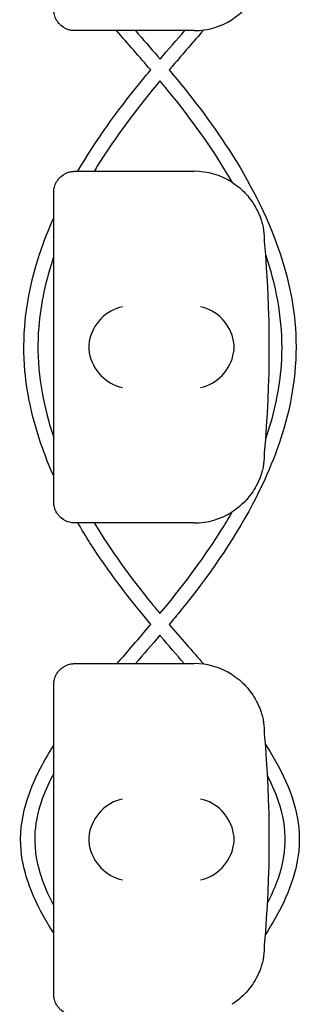
# Model space of a CAD drawing. Units: millimetres. Extents: x -0.04 to 8.12, y -8.5 to 0.08.
# Drawn here: x 0.03 to 0.07, y -2.45 to -2.31 of the extents above; entities that cross this region are included whole.
import ezdxf

# ---------------------------------------------------------------- set-up
doc = ezdxf.new("R2010")
doc.units = ezdxf.units.MM
doc.layers.add('SPIELGERÄTE', color=7, linetype='Continuous')

# ---------------------------------------------------------------- blocks, each defined once
blk = doc.blocks.new('2.808')
at = {"layer": 'SPIELGERÄTE'}
for p, q in [((-0.02569255121570961, 5.670000000000002), (-0.02764028405083252, 5.670000000000002)), ((-0.01064028405083377, 5.670000000000002), (-0.02569255121570961, 5.670000000000002)), ((-0.02764028405083252, 5.650000000000006), (-0.02569255121570961, 5.650000000000006)), ((-0.02569255121571246, 5.650000000000006), (-0.01064028405083377, 5.650000000000006)), ((-0.03064028405083263, 5.644887149580128), (-0.03064028405083263, 5.647000000000006)), ((-0.03064028405083263, 5.605112850419886), (-0.03064028405083263, 5.644887149580128)), ((-0.03064028405083263, 5.603000000000009), (-0.03064028405083263, 5.605112850419886)), ((-0.02569255121570961, 5.600000000000009), (-0.02764028405083252, 5.600000000000009)), ((-0.01064028405083377, 5.600000000000009), (-0.02569255121570961, 5.600000000000009)), ((-0.02764028405083252, 5.579999999999998), (-0.02569255121570961, 5.579999999999998)), ((-0.02569255121571246, 5.579999999999998), (-0.01064028405083377, 5.579999999999998)), ((-0.03064028405083263, 5.574887149580121), (-0.03064028405083263, 5.576999999999998)), ((-0.03064028405083263, 5.535112850419878), (-0.03064028405083263, 5.574887149580121)), ((-0.03064028405083263, 5.533000000000001), (-0.03064028405083263, 5.535112850419878))]:
    blk.add_line(p, q, dxfattribs=at)
for centre, radius, start, end in [((-0.01064028405083377, 5.680000000000007), 0.01000000000000002, 270, 302.4103783361954), ((-0.01064028405083377, 5.640000000000001), 0.009999999999999997, 57.58962166380456, 90), ((-0.01064028405083377, 5.640000000000001), 0.009999999999999998, 8.142219984546603e-12, 9.221070509162622), ((-0.1691515123502796, 5.625), 0.1691775223337549, 354.9132323329982, 5.086767667001742), ((-0.01064028405083377, 5.609999999999999), 0.01000000000000002, 350.7789294908374, 0), ((-0.01064028405083377, 5.609999999999999), 0.01000000000000002, 270, 302.4103783361954), ((-0.01064028405083377, 5.570000000000007), 0.009999999999999997, 57.58962166380456, 90), ((-0.01064028405083377, 5.570000000000007), 0.009999999999999998, 8.142219984546603e-12, 9.221070509162622), ((-0.1691515123502796, 5.555000000000007), 0.1691775223337549, 354.9132323329982, 5.086767667001742), ((-0.01064028405083377, 5.540000000000006), 0.01000000000000002, 350.7789294908374, 0)]:
    blk.add_arc(centre, radius, start, end, dxfattribs=at)
for centre, major_axis, ratio, start_param, end_param in [((-0.02085662687097453, 5.625804501844115), (-0.003268655125371608, -0.004190223677295638), 0.8345963425120371, 3.893232294938098, 5.289495696533566), ((-0.009756188883207534, 5.625804501844115), (-0.003264873375121062, 0.004192406670255148), 0.8345351508035754, 4.136082971839199, 5.532346373434659), ((-0.02063539195530381, 5.62492286694058), (-0.001236901085587809, 0.004929127782430506), 0.9838741251960413, 1.154213432297827, 1.313553526042458), ((-0.00997894979914804, 5.62492286694058), (0.001244938783360623, 0.004927172612614603), 0.9838612197335987, 4.971233196343885, 5.130573290088515), ((-0.02063539195530381, 5.625077133059435), (-0.001236901085587811, -0.004929127782430506), 0.9838741251960412, 4.969631781137016, 5.128971874881759), ((-0.02085662687097453, 5.624195498155885), (0.003268655125371598, -0.004190223677295669), 0.8345963425120289, 4.135282264235822, 5.531545665831281), ((-0.009756188883207534, 5.624195498155885), (0.003264873375121064, 0.004192406670255134), 0.83453515080358, 3.89243158733472, 5.288694988930184), ((-0.00997894979914804, 5.625077133059435), (0.001244938783360643, -0.004927172612614597), 0.9838612197335989, 1.152612017091067, 1.311952110835809), ((-0.02085662687097453, 5.555804501844122), (-0.003268655125371608, -0.004190223677295638), 0.8345963425120371, 3.893232294938098, 5.289495696533566), ((-0.009756188883207534, 5.555804501844122), (-0.003264873375121062, 0.004192406670255148), 0.8345351508035754, 4.136082971839199, 5.532346373434659), ((-0.02063539195530381, 5.554922866940572), (-0.001236901085587809, 0.004929127782430506), 0.9838741251960413, 1.154213432297827, 1.313553526042458), ((-0.00997894979914804, 5.554922866940572), (0.001244938783360623, 0.004927172612614603), 0.9838612197335987, 4.971233196343885, 5.130573290088515), ((-0.02063539195530381, 5.555077133059427), (-0.001236901085587811, -0.004929127782430506), 0.9838741251960412, 4.969631781137016, 5.128971874881759), ((-0.02085662687097453, 5.554195498155892), (0.003268655125371598, -0.004190223677295669), 0.8345963425120289, 4.135282264235822, 5.531545665831281), ((-0.009756188883207534, 5.554195498155892), (0.003264873375121064, 0.004192406670255134), 0.83453515080358, 3.89243158733472, 5.288694988930184), ((-0.00997894979914804, 5.555077133059427), (0.001244938783360643, -0.004927172612614597), 0.9838612197335989, 1.152612017091067, 1.311952110835809)]:
    blk.add_ellipse(centre, major_axis=major_axis, ratio=ratio, start_param=start_param, end_param=end_param, dxfattribs=at)
for points, knots in [([(-0.0007695100302754498, 5.678397558040032), (-0.0007769142289902192, 5.678351949416367), (-0.0007856593786726707, 5.67829984714777), (-0.0008127100160265771, 5.678148863115368), (-0.0008317218283991623, 5.67804504639156), (-0.0008896616673695207, 5.677778413667241), (-0.0009185897542579313, 5.677652752047436), (-0.0009905287588935635, 5.677372618233747), (-0.00103392225480832, 5.67721804251012), (-0.00114126957561779, 5.676866713195309), (-0.001211919553938401, 5.676661140892918), (-0.001356698458579331, 5.676277490694304), (-0.001430702720634253, 5.67609978277855), (-0.001711312041152269, 5.675466924942938), (-0.001929813394005456, 5.675069137862337), (-0.002386271451177882, 5.674338114248599), (-0.002622786799159366, 5.674011397900429), (-0.00333697011324148, 5.673127181408717), (-0.003815129738529779, 5.672671314104974), (-0.004584992201844787, 5.672028350919604), (-0.004941657181097972, 5.671772805380144), (-0.005280486805963838, 5.671557691459455)], [0.4788784869343345, 0.4788784869343345, 0.4788784869343345, 0.4788784869343345, 0.5341246623872836, 0.5341246623872836, 0.610428185585467, 0.610428185585467, 0.6548594007697346, 0.6548594007697346, 0.6992906159540021, 0.6992906159540021, 0.7662434556568698, 0.7662434556568698, 0.8331962953597374, 0.8331962953597374, 1.042830153096951, 1.042830153096951, 1.252464010834164, 1.252464010834164, 1.671731726308591, 1.671731726308591, 2.030222290589474, 2.030222290589474, 2.030222290589474, 2.030222290589474]), ([(-0.02764028405083535, 5.670000000000002), (-0.02769612277062095, 5.670000000000002), (-0.02775184839263148, 5.670001588950228), (-0.02787903006112628, 5.670008614852676), (-0.02796927881429383, 5.670017077450566), (-0.02814462627574982, 5.670041037321909), (-0.02826614214998813, 5.670064038753182), (-0.02872377711137516, 5.670178876348288), (-0.02917999094379412, 5.670370444846839), (-0.02968865607007273, 5.670804047267993), (-0.0298010019161552, 5.670912199552518), (-0.03001836306178518, 5.671163603342876), (-0.03012332613601246, 5.671307150938745), (-0.03025406736819036, 5.671525489160643), (-0.03029246893451898, 5.671595690986791), (-0.03036245158372708, 5.671736662822809), (-0.03039403460732046, 5.671807427694432), (-0.03047645470550435, 5.67201125346979), (-0.03051514298495021, 5.672136172904544), (-0.0306095387402962, 5.672495451453798), (-0.03062530197250624, 5.672664495474592), (-0.0306386910593659, 5.672881816905615), (-0.03064028405083263, 5.672942800153635), (-0.03064028405083263, 5.673000000000002)], [2.02033749679064, 2.02033749679064, 2.02033749679064, 2.02033749679064, 2.056444675265805, 2.056444675265805, 2.105515755013248, 2.105515755013248, 2.167962666521695, 2.167962666521695, 2.379473684851436, 2.379473684851436, 2.43265859873206, 2.43265859873206, 2.485843512612684, 2.485843512612684, 2.509241328410752, 2.509241328410752, 2.53263914420882, 2.53263914420882, 2.579434775804956, 2.579434775804956, 2.698298326230059, 2.698298326230059, 2.750501610695131, 2.750501610695131, 2.750501610695131, 2.750501610695131]), ([(-0.009324718926890796, 5.67008691327564), (-0.01077283927604639, 5.668406603051025), (-0.01223407804075122, 5.666737018093343), (-0.01385478902827231, 5.664841881118335), (-0.0140342546685929, 5.664631329265021), (-0.01421337151604689, 5.664420411580451)], [67.47870307507348, 67.47870307507348, 67.47870307507348, 67.47870307507348, 68.14381733614186, 68.14381733614186, 68.22679554483877, 68.22679554483877, 68.22679554483877, 68.22679554483877]), ([(-0.01899882760772584, 5.670000000000002), (-0.01793586791035578, 5.668773701215969), (-0.01687073671716915, 5.667549338553542), (-0.01571486244215806, 5.666197374951977), (-0.01561311078114329, 5.666078136373528), (-0.01551146555945593, 5.665958783986071)], [67.49210406961193, 67.49210406961193, 67.49210406961193, 67.49210406961193, 67.97870082822627, 67.97870082822627, 68.02572058243925, 68.02572058243925, 68.02572058243925, 68.02572058243925]), ([(-0.0272123714007563, 5.650000000000006), (-0.02463808784380603, 5.654409509404829), (-0.02162081756820555, 5.658573863212368), (-0.0178801152325974, 5.66316320912496), (-0.01735602495284354, 5.663792772553023), (-0.01682693600911306, 5.664418908351749)], [38.85320727146051, 38.85320727146051, 38.85320727146051, 38.85320727146051, 40.38389592767471, 40.38389592767471, 40.62942389344541, 40.62942389344541, 40.62942389344541, 40.62942389344541]), ([(-0.0142135913167209, 5.664420674662694), (-0.01117351352145873, 5.660781973189543), (-0.008261703033892329, 5.657024291691059), (-0.002854943355998785, 5.648626257624571), (-0.0003791348488647317, 5.643910013708009), (0.002508739060615994, 5.635604909585027), (0.003334729680975104, 5.632108184952799), (0.004122840492095756, 5.623824429051865), (0.00360289916722821, 5.618916445460769), (0.00124266721703066, 5.610263058633578), (-0.0004055083688768862, 5.60635445346648), (-0.005204521964324721, 5.597298062992749), (-0.008728453205938541, 5.59229703596165), (-0.01309436377277109, 5.586909933260102), (-0.01365322853507109, 5.586235746631516), (-0.01421766378248038, 5.585565368589883)], [68.22684390051478, 68.22684390051478, 68.22684390051478, 68.22684390051478, 69.64790709067783, 69.64790709067783, 71.22324213434013, 71.22324213434013, 72.28576821646801, 72.28576821646801, 73.71959061620625, 73.71959061620625, 74.97661601216214, 74.97661601216214, 76.79438924232464, 76.79438924232464, 77.0568526702166, 77.0568526702166, 77.0568526702166, 77.0568526702166]), ([(-0.01551883327635721, 5.662868175376246), (-0.01847451202440879, 5.659316907737946), (-0.02130206536332083, 5.655648802233898), (-0.02416186401763126, 5.651179653101551), (-0.02452765378487243, 5.650592452907276), (-0.02488597042240598, 5.650000000000006)], [68.4294526939121, 68.4294526939121, 68.4294526939121, 68.4294526939121, 69.81398199172187, 69.81398199172187, 70.0211991586268, 70.0211991586268, 70.0211991586268, 70.0211991586268]), ([(-0.005215575408675469, 5.648400746166132), (-0.007862736870663412, 5.653031699883542), (-0.01101830337281626, 5.657384853415621), (-0.01476813272381888, 5.661965782143199), (-0.01514393483107596, 5.662418353134441), (-0.01552243498950928, 5.662869086543836)], [38.580551793895, 38.580551793895, 38.580551793895, 38.580551793895, 40.18017894068871, 40.18017894068871, 40.35654490626787, 40.35654490626787, 40.35654490626787, 40.35654490626787]), ([(-0.03064028405083263, 5.647000000000006), (-0.03064028405083263, 5.647057199846373), (-0.0306386910593659, 5.647118183094392), (-0.03062530197250624, 5.647335504525415), (-0.0306095387402962, 5.647504548546209), (-0.03051514298495021, 5.647863827095463), (-0.03047645470550435, 5.647988746530217), (-0.03039403460732046, 5.648192572305575), (-0.03036245158372708, 5.648263337177198), (-0.03029246893451898, 5.648404309013216), (-0.03025406736819036, 5.648474510839364), (-0.03012332613601246, 5.648692849061263), (-0.03001836306178518, 5.648836396657131), (-0.0298010019161552, 5.649087800447489), (-0.02968865607007273, 5.649195952732015), (-0.02917999094379412, 5.649629555153169), (-0.02872377711137516, 5.649821123651705), (-0.02826614214998813, 5.649935961246825), (-0.02814462627574982, 5.649958962678099), (-0.02796927881429383, 5.649982922549441), (-0.02787903006112628, 5.649991385147331), (-0.02775184839263148, 5.649998411049779), (-0.02769612277062095, 5.650000000000006), (-0.02764028405083535, 5.650000000000006)], [2.148111126141345, 2.148111126141345, 2.148111126141345, 2.148111126141345, 2.200314410606405, 2.200314410606405, 2.319177961031506, 2.319177961031506, 2.365973592627642, 2.365973592627642, 2.38937140842571, 2.38937140842571, 2.412769224223778, 2.412769224223778, 2.465954138104402, 2.465954138104402, 2.519139051985026, 2.519139051985026, 2.730650070314742, 2.730650070314742, 2.793096981823252, 2.793096981823252, 2.842168061570727, 2.842168061570727, 2.878275240045814, 2.878275240045814, 2.878275240045814, 2.878275240045814]), ([(-0.005280486805963838, 5.648442308540552), (-0.004941657181097972, 5.648227194619864), (-0.004584992201844787, 5.647971649080404), (-0.003815129738529779, 5.647328685895033), (-0.00333697011324148, 5.646872818591291), (-0.002622786799159366, 5.645988602099578), (-0.002386271451177882, 5.645661885751409), (-0.001929813394005456, 5.64493086213767), (-0.001711312041152269, 5.644533075057069), (-0.001430702720634253, 5.643900217221457), (-0.001356698458579331, 5.643722509305704), (-0.001211919553938401, 5.643338859107089), (-0.00114126957561779, 5.643133286804698), (-0.00103392225480832, 5.642781957489888), (-0.0009905287588935635, 5.64262738176626), (-0.0009185897542579313, 5.642347247952571), (-0.0008896616673695207, 5.642221586332766), (-0.0008317218283991623, 5.641954953608447), (-0.0008127100160265771, 5.64185113688464), (-0.0007856593786726707, 5.641700152852238), (-0.0007769142289902192, 5.64164805058364), (-0.0007695100302754498, 5.641602441959975)], [11.03280997753113, 11.03280997753113, 11.03280997753113, 11.03280997753113, 11.39130054181203, 11.39130054181203, 11.81056825728649, 11.81056825728649, 12.02020211502371, 12.02020211502371, 12.22983597276094, 12.22983597276094, 12.2967888124638, 12.2967888124638, 12.36374165216665, 12.36374165216665, 12.40817286735092, 12.40817286735092, 12.45260408253518, 12.45260408253518, 12.52890760573337, 12.52890760573337, 12.58415378118633, 12.58415378118633, 12.58415378118633, 12.58415378118633]), ([(-0.03064028405083263, 5.606679530749815), (-0.03130845296789458, 5.608181120358054), (-0.03191482867532044, 5.609708069690853), (-0.0335952554674975, 5.614598631263462), (-0.03440561273257003, 5.618088643884661), (-0.03515867824162626, 5.626346491301817), (-0.03462447011455652, 5.631231654327465), (-0.03265554303388285, 5.638392041129421), (-0.03172840303956263, 5.640907888895214), (-0.03064028405083263, 5.643350642899136)], [34.32656227603002, 34.32656227603002, 34.32656227603002, 34.32656227603002, 34.81841545649424, 34.81841545649424, 35.87792567734726, 35.87792567734726, 37.30604960289366, 37.30604960289366, 38.10577288266012, 38.10577288266012, 38.10577288266012, 38.10577288266012]), ([(-0.03064028405083263, 5.637879684110672), (-0.03065273697600901, 5.637842825760444), (-0.0306651463308924, 5.637805953692762), (-0.03175374357773819, 5.634558743826588), (-0.03250178796496925, 5.631204508007613), (-0.03312645552876745, 5.623356650691107), (-0.03256923939084402, 5.618762100187766), (-0.03113327854776742, 5.61367586205948), (-0.03089606448111795, 5.61291279724162), (-0.03064028405083263, 5.612155419831595)], [71.3618965612617, 71.3618965612617, 71.3618965612617, 71.3618965612617, 71.37356755455122, 71.37356755455122, 72.38934360577372, 72.38934360577372, 73.73537124290021, 73.73537124290021, 73.97485997769864, 73.97485997769864, 73.97485997769864, 73.97485997769864]), ([(-0.0004799482981724112, 5.611925691482767), (-0.0004041132357826827, 5.612146730617454), (-0.0003298375317001417, 5.612368263141832), (0.0007840061046977126, 5.615770874444166), (0.001500192858912897, 5.619090876603849), (0.002071554323993044, 5.626868631185019), (0.001497259601143247, 5.631422273796858), (4.505965136446244e-05, 5.636515012575288), (-0.0002089184840428915, 5.637320517298676), (-0.0004834651909419591, 5.638119601001705)], [34.78648449921192, 34.78648449921192, 34.78648449921192, 34.78648449921192, 34.85656834658442, 34.85656834658442, 35.86056876913647, 35.86056876913647, 37.19618216565356, 37.19618216565356, 37.44929107537814, 37.44929107537814, 37.44929107537814, 37.44929107537814]), ([(-0.0007695100302754498, 5.608397558040039), (-0.0007769142289902192, 5.60835194941636), (-0.0007856593786726707, 5.608299847147762), (-0.0008127100160265771, 5.60814886311536), (-0.0008317218283991623, 5.608045046391553), (-0.0008896616673695207, 5.607778413667234), (-0.0009185897542579313, 5.607652752047429), (-0.0009905287588935635, 5.60737261823374), (-0.00103392225480832, 5.607218042510127), (-0.00114126957561779, 5.606866713195302), (-0.001211919553938401, 5.606661140892911), (-0.001356698458579331, 5.606277490694296), (-0.001430702720634253, 5.606099782778557), (-0.001711312041152269, 5.605466924942945), (-0.001929813394005456, 5.60506913786233), (-0.002386271451177882, 5.604338114248606), (-0.002622786799159366, 5.604011397900436), (-0.00333697011324148, 5.603127181408723), (-0.003815129738529779, 5.602671314104981), (-0.004584992201844787, 5.60202835091961), (-0.004941657181097972, 5.601772805380136), (-0.005280486805963838, 5.601557691459448)], [0.4788784869343345, 0.4788784869343345, 0.4788784869343345, 0.4788784869343345, 0.5341246623872836, 0.5341246623872836, 0.610428185585467, 0.610428185585467, 0.6548594007697346, 0.6548594007697346, 0.6992906159540021, 0.6992906159540021, 0.7662434556568698, 0.7662434556568698, 0.8331962953597374, 0.8331962953597374, 1.042830153096951, 1.042830153096951, 1.252464010834164, 1.252464010834164, 1.671731726308591, 1.671731726308591, 2.030222290589474, 2.030222290589474, 2.030222290589474, 2.030222290589474]), ([(-0.02764028405083535, 5.600000000000009), (-0.02769612277062095, 5.600000000000009), (-0.02775184839263148, 5.600001588950221), (-0.02787903006112628, 5.600008614852683), (-0.02796927881429383, 5.600017077450573), (-0.02814462627574982, 5.600041037321915), (-0.02826614214998813, 5.600064038753189), (-0.02872377711137516, 5.600178876348295), (-0.02917999094379412, 5.600370444846845), (-0.02968865607007273, 5.600804047267999), (-0.0298010019161552, 5.600912199552511), (-0.03001836306178518, 5.601163603342869), (-0.03012332613601246, 5.601307150938752), (-0.03025406736819036, 5.60152548916065), (-0.03029246893451898, 5.601595690986798), (-0.03036245158372708, 5.601736662822816), (-0.03039403460732046, 5.601807427694425), (-0.03047645470550435, 5.602011253469797), (-0.03051514298495021, 5.602136172904537), (-0.0306095387402962, 5.602495451453805), (-0.03062530197250624, 5.602664495474599), (-0.0306386910593659, 5.602881816905608), (-0.03064028405083263, 5.602942800153627), (-0.03064028405083263, 5.603000000000009)], [2.02033749679064, 2.02033749679064, 2.02033749679064, 2.02033749679064, 2.056444675265805, 2.056444675265805, 2.105515755013248, 2.105515755013248, 2.167962666521695, 2.167962666521695, 2.379473684851436, 2.379473684851436, 2.43265859873206, 2.43265859873206, 2.485843512612684, 2.485843512612684, 2.509241328410752, 2.509241328410752, 2.53263914420882, 2.53263914420882, 2.579434775804956, 2.579434775804956, 2.698298326230059, 2.698298326230059, 2.750501610695131, 2.750501610695131, 2.750501610695131, 2.750501610695131]), ([(-0.01552246284980469, 5.587118496857144), (-0.01244505961703339, 5.590828800245731), (-0.009507423246805036, 5.594669451186263), (-0.006356597622766455, 5.599678626119513), (-0.005786753225498834, 5.600625206105377), (-0.005237818049945983, 5.601584932495271)], [31.87440093822693, 31.87440093822693, 31.87440093822693, 31.87440093822693, 33.31912208580297, 33.31912208580297, 33.64972012255683, 33.64972012255683, 33.64972012255683, 33.64972012255683]), ([(-0.01682652963720271, 5.585562813943284), (-0.01991750487237312, 5.589276029586031), (-0.02287644201396971, 5.593112651631387), (-0.02606647370052428, 5.59810751960886), (-0.02664222155561902, 5.599047446643155), (-0.02719826462886488, 5.600000000000009)], [31.79930443895547, 31.79930443895547, 31.79930443895547, 31.79930443895547, 33.24740077489347, 33.24740077489347, 33.57729508702443, 33.57729508702443, 33.57729508702443, 33.57729508702443]), ([(-0.02487231136317973, 5.600000000000009), (-0.02247025099960923, 5.596022401338161), (-0.01971045848480912, 5.592249168507635), (-0.01636473465290748, 5.58813540221135), (-0.01594367575241903, 5.587625975753724), (-0.01551930721845167, 5.587118808764444)], [75.32060713517585, 75.32060713517585, 75.32060713517585, 75.32060713517585, 76.71323077961846, 76.71323077961846, 76.91136943639584, 76.91136943639584, 76.91136943639584, 76.91136943639584]), ([(-0.02160332556964306, 5.579999999999998), (-0.02005254911576912, 5.581808672787176), (-0.01848666769486726, 5.583605140824929), (-0.01690645924395255, 5.585468474444156), (-0.01686649170142687, 5.585515641967191), (-0.01682654178134158, 5.585562828532147)], [30.93857163916078, 30.93857163916078, 30.93857163916078, 30.93857163916078, 31.65297595368677, 31.65297595368677, 31.67152210354332, 31.67152210354332, 31.67152210354332, 31.67152210354332]), ([(-0.01207644120965483, 5.579999999999998), (-0.01318840458103238, 5.581289589455409), (-0.01430307972559602, 5.582576828872078), (-0.01544717951344693, 5.583923042918812), (-0.01548913918175571, 5.583972454999454), (-0.01553108077095827, 5.584021886626445)], [31.06808811038828, 31.06808811038828, 31.06808811038828, 31.06808811038828, 31.57865422877668, 31.57865422877668, 31.59810046173222, 31.59810046173222, 31.59810046173222, 31.59810046173222]), ([(-0.03064028405083263, 5.576999999999998), (-0.03064028405083263, 5.577057199846379), (-0.0306386910593659, 5.577118183094399), (-0.03062530197250624, 5.577335504525408), (-0.0306095387402962, 5.577504548546202), (-0.03051514298495021, 5.57786382709547), (-0.03047645470550435, 5.57798874653021), (-0.03039403460732046, 5.578192572305582), (-0.03036245158372708, 5.578263337177191), (-0.03029246893451898, 5.578404309013209), (-0.03025406736819036, 5.578474510839357), (-0.03012332613601246, 5.578692849061255), (-0.03001836306178518, 5.578836396657138), (-0.0298010019161552, 5.579087800447496), (-0.02968865607007273, 5.579195952732007), (-0.02917999094379412, 5.579629555153161), (-0.02872377711137516, 5.579821123651712), (-0.02826614214998813, 5.579935961246818), (-0.02814462627574982, 5.579958962678091), (-0.02796927881429383, 5.579982922549434), (-0.02787903006112628, 5.579991385147324), (-0.02775184839263148, 5.579998411049786), (-0.02769612277062095, 5.579999999999998), (-0.02764028405083535, 5.579999999999998)], [2.148111126141345, 2.148111126141345, 2.148111126141345, 2.148111126141345, 2.200314410606405, 2.200314410606405, 2.319177961031506, 2.319177961031506, 2.365973592627642, 2.365973592627642, 2.38937140842571, 2.38937140842571, 2.412769224223778, 2.412769224223778, 2.465954138104402, 2.465954138104402, 2.519139051985026, 2.519139051985026, 2.730650070314742, 2.730650070314742, 2.793096981823252, 2.793096981823252, 2.842168061570727, 2.842168061570727, 2.878275240045814, 2.878275240045814, 2.878275240045814, 2.878275240045814]), ([(-0.005280486805963838, 5.578442308540559), (-0.004941657181097972, 5.57822719461987), (-0.004584992201844787, 5.577971649080396), (-0.003815129738529779, 5.57732868589504), (-0.00333697011324148, 5.576872818591283), (-0.002622786799159366, 5.575988602099571), (-0.002386271451177882, 5.575661885751401), (-0.001929813394005456, 5.574930862137677), (-0.001711312041152269, 5.574533075057062), (-0.001430702720634253, 5.57390021722145), (-0.001356698458579331, 5.573722509305711), (-0.001211919553938401, 5.573338859107096), (-0.00114126957561779, 5.573133286804705), (-0.00103392225480832, 5.57278195748988), (-0.0009905287588935635, 5.572627381766267), (-0.0009185897542579313, 5.572347247952578), (-0.0008896616673695207, 5.572221586332773), (-0.0008317218283991623, 5.571954953608454), (-0.0008127100160265771, 5.571851136884646), (-0.0007856593786726707, 5.571700152852245), (-0.0007769142289902192, 5.571648050583647), (-0.0007695100302754498, 5.571602441959968)], [11.03280997753113, 11.03280997753113, 11.03280997753113, 11.03280997753113, 11.39130054181203, 11.39130054181203, 11.81056825728649, 11.81056825728649, 12.02020211502371, 12.02020211502371, 12.22983597276094, 12.22983597276094, 12.2967888124638, 12.2967888124638, 12.36374165216665, 12.36374165216665, 12.40817286735092, 12.40817286735092, 12.45260408253518, 12.45260408253518, 12.52890760573337, 12.52890760573337, 12.58415378118633, 12.58415378118633, 12.58415378118633, 12.58415378118633]), ([(-0.03064028405083263, 5.541673973296795), (-0.03088483586614074, 5.542059457098546), (-0.03112496265762274, 5.542447991295276), (-0.03241273787948556, 5.544591883059539), (-0.0333540314302752, 5.546426759860836), (-0.03466944304611558, 5.549989189344245), (-0.03510710286117273, 5.551718348623297), (-0.03547407013367945, 5.555635341445594), (-0.03521353009771815, 5.55787552568863), (-0.03410980350296881, 5.561765097812895), (-0.03336858612005926, 5.563495788798761), (-0.03193304577955018, 5.566239168404238), (-0.03130620251880883, 5.56730357064167), (-0.03064028405083263, 5.568344161422331)], [26.60390508505968, 26.60390508505968, 26.60390508505968, 26.60390508505968, 26.74102711822911, 26.74102711822911, 27.35418324861347, 27.35418324861347, 27.88028522722116, 27.88028522722116, 28.53442678170686, 28.53442678170686, 29.0932273253922, 29.0932273253922, 29.46330874170125, 29.46330874170125, 29.46330874170125, 29.46330874170125]), ([(-0.0005152078179918307, 5.568521496096338), (-0.0002932873575218764, 5.568175128122249), (-7.486073679387195e-05, 5.567826322671394), (0.001224006216651224, 5.565700233610968), (0.002197840536220505, 5.563841935334636), (0.003576369131826601, 5.560212941677136), (0.004041937546872987, 5.55843884151723), (0.004437555150394706, 5.554447658618471), (0.004180452184635905, 5.552175904494874), (0.003070811068852208, 5.548262167457523), (0.002331310323071989, 5.546534112649084), (0.0008640729324383839, 5.543728133664544), (0.0001968196530981459, 5.542602210497321), (-0.0005132691986489135, 5.541502703614427)], [79.30007937179316, 79.30007937179316, 79.30007937179316, 79.30007937179316, 79.42362036829589, 79.42362036829589, 80.04751358629095, 80.04751358629095, 80.58822083410102, 80.58822083410102, 81.25073629209464, 81.25073629209464, 81.80862146107006, 81.80862146107006, 82.20066646110435, 82.20066646110435, 82.20066646110435, 82.20066646110435]), ([(-0.03064028405083263, 5.564396165227947), (-0.03124084154023592, 5.563265531549007), (-0.03177763964908423, 5.562100851780485), (-0.03278233549749814, 5.55934740520091), (-0.03318442031338691, 5.557709769781127), (-0.03344559185750312, 5.554133989383089), (-0.03316655699009913, 5.552157873735766), (-0.0321307002687746, 5.548704538581532), (-0.03145035313827121, 5.547157081041107), (-0.03065868469338966, 5.545659674159097), (-0.03064949153018404, 5.545642320485413), (-0.03064028405083263, 5.545624974377262)], [79.73833216421575, 79.73833216421575, 79.73833216421575, 79.73833216421575, 80.12140140141116, 80.12140140141116, 80.61763834712161, 80.61763834712161, 81.19699307241885, 81.19699307241885, 81.69924227421667, 81.69924227421667, 81.70513376821339, 81.70513376821339, 81.70513376821339, 81.70513376821339]), ([(-0.0002145810186448133, 5.545980726457231), (0.000276356555156107, 5.546932625468003), (0.0007198608947135282, 5.547908186089145), (0.00169514664896156, 5.550502199172996), (0.002124777992537477, 5.552185370752767), (0.002409464633882405, 5.555832148283315), (0.002131664638000075, 5.557835040335959), (0.001122114296302365, 5.561203315588884), (0.0005005397626291624, 5.562650127263183), (-0.0002156352643311182, 5.564038998627581)], [27.18984910306802, 27.18984910306802, 27.18984910306802, 27.18984910306802, 27.51038279727807, 27.51038279727807, 28.02123815540241, 28.02123815540241, 28.60774461350039, 28.60774461350039, 29.07613260816869, 29.07613260816869, 29.07613260816869, 29.07613260816869]), ([(-0.0007695100302754498, 5.538397558040032), (-0.0007769142289902192, 5.538351949416366), (-0.0007856593786726707, 5.538299847147769), (-0.0008127100160265771, 5.538148863115367), (-0.0008317218283991623, 5.538045046391559), (-0.0008896616673695207, 5.53777841366724), (-0.0009185897542579313, 5.537652752047435), (-0.0009905287588935635, 5.537372618233746), (-0.00103392225480832, 5.537218042510119), (-0.00114126957561779, 5.536866713195309), (-0.001211919553938401, 5.536661140892917), (-0.001356698458579331, 5.536277490694303), (-0.001430702720634253, 5.53609978277855), (-0.001711312041152269, 5.535466924942938), (-0.001929813394005456, 5.535069137862337), (-0.002386271451177882, 5.534338114248598), (-0.002622786799159366, 5.534011397900429), (-0.00333697011324148, 5.533127181408716), (-0.003815129738529779, 5.532671314104974), (-0.004584992201844787, 5.532028350919617), (-0.004941657181097972, 5.531772805380143), (-0.005280486805963838, 5.531557691459454)], [0.4788784869343345, 0.4788784869343345, 0.4788784869343345, 0.4788784869343345, 0.5341246623872836, 0.5341246623872836, 0.610428185585467, 0.610428185585467, 0.6548594007697346, 0.6548594007697346, 0.6992906159540021, 0.6992906159540021, 0.7662434556568698, 0.7662434556568698, 0.8331962953597374, 0.8331962953597374, 1.042830153096951, 1.042830153096951, 1.252464010834164, 1.252464010834164, 1.671731726308591, 1.671731726308591, 2.030222290589474, 2.030222290589474, 2.030222290589474, 2.030222290589474]), ([(-0.02764028405083535, 5.530000000000001), (-0.02769612277062095, 5.530000000000001), (-0.02775184839263148, 5.530001588950228), (-0.02787903006112628, 5.530008614852676), (-0.02796927881429383, 5.530017077450566), (-0.02814462627574982, 5.530041037321908), (-0.02826614214998813, 5.530064038753181), (-0.02872377711137516, 5.530178876348302), (-0.02917999094379412, 5.530370444846838), (-0.02968865607007273, 5.530804047267992), (-0.0298010019161552, 5.530912199552517), (-0.03001836306178518, 5.531163603342875), (-0.03012332613601246, 5.531307150938744), (-0.03025406736819036, 5.531525489160643), (-0.03029246893451898, 5.531595690986791), (-0.03036245158372708, 5.531736662822809), (-0.03039403460732046, 5.531807427694432), (-0.03047645470550435, 5.53201125346979), (-0.03051514298495021, 5.532136172904544), (-0.0306095387402962, 5.532495451453798), (-0.03062530197250624, 5.532664495474592), (-0.0306386910593659, 5.532881816905615), (-0.03064028405083263, 5.532942800153634), (-0.03064028405083263, 5.533000000000001)], [2.02033749679064, 2.02033749679064, 2.02033749679064, 2.02033749679064, 2.056444675265805, 2.056444675265805, 2.105515755013248, 2.105515755013248, 2.167962666521695, 2.167962666521695, 2.379473684851436, 2.379473684851436, 2.43265859873206, 2.43265859873206, 2.485843512612684, 2.485843512612684, 2.509241328410752, 2.509241328410752, 2.53263914420882, 2.53263914420882, 2.579434775804956, 2.579434775804956, 2.698298326230059, 2.698298326230059, 2.750501610695131, 2.750501610695131, 2.750501610695131, 2.750501610695131])]:
    blk.add_open_spline(points, degree=3, knots=knots, dxfattribs=at)
for points in [[(-0.0168329175344212, 5.664411829281391), (-0.0184397439649075, 5.666284355646809), (-0.02007930984100596, 5.668134767408048), (-0.02169836895765229, 5.670000000000002)], [(-0.01551146555945593, 5.665958783986071), (-0.01434453748981923, 5.667311838751061), (-0.0131617597692241, 5.66865410015734), (-0.01198389001089026, 5.670000000000002)], [(-0.01421128838681511, 5.585572941071689), (-0.01259065095529763, 5.583676330239726), (-0.01093779060693123, 5.581801556301599), (-0.00930729150119873, 5.579910758339437)], [(-0.01553108077095544, 5.584021886626445), (-0.01668723148798676, 5.582675696640692), (-0.01785845930855884, 5.581339745203863), (-0.01902450839857295, 5.579999999999998)]]:
    blk.add_open_spline(points, degree=3, dxfattribs=at)

msp = doc.modelspace()

# ---------------------------------------------------------------- block references
msp.add_blockref('2.808', (0.07000000000000739, -7.980000000000004))

doc.saveas('drawing.dxf')
